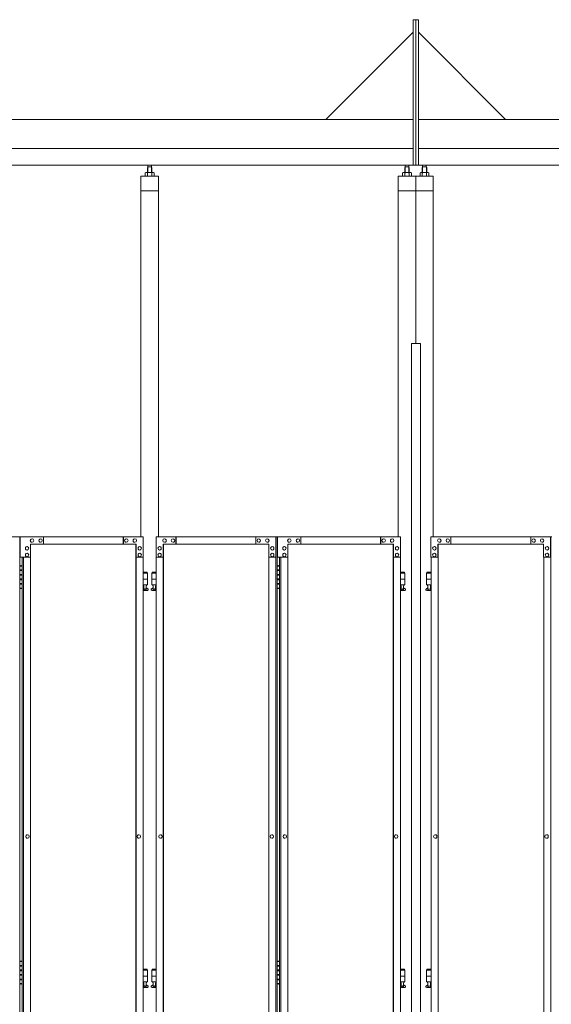
# Model space of a CAD drawing. Units: millimetres. Extents: x 4863 to 33146, y 470 to 10471.
# Drawn here: x 8839 to 10666, y 3718 to 7103 of the extents above; entities that cross this region are included whole.
import ezdxf

# ---------------------------------------------------------------- set-up
doc = ezdxf.new("R2010")
doc.units = ezdxf.units.MM
doc.layers.add('実線', color=3, linetype='Continuous', lineweight=18)
doc.layers.add('細線', color=4, linetype='Continuous', lineweight=9)

msp = doc.modelspace()

# ---------------------------------------------------------------- linework, layer by layer
at = {"layer": '実線'}
for p, q in [((10191, 6603), (10191, 7103)), ((10200, 6603), (10200, 7103)), ((10209, 6603), (10209, 7103)), ((9891, 6760), (10191, 7060)), ((10509, 6760), (10209, 7060)), ((6500, 6760), (10191, 6760)), ((13900, 6760), (10209, 6760)), ((6900, 6660), (10191, 6660)), ((13500, 6660), (10209, 6660)), ((6843, 6603), (10200, 6603)), ((9279.5, 6596.6), (9279.5, 6603)), ((9292, 6596.6), (9292, 6603)), ((10163.8, 6596.6), (10163.8, 6603)), ((10176.3, 6596.6), (10176.3, 6603)), ((13557, 6603), (10200, 6603)), ((10223.8, 6596.6), (10223.8, 6603)), ((10236.3, 6596.6), (10236.3, 6603)), ((9272.8, 6577.6), (9270.7, 6576.4)), ((9270.7, 6576.4), (9270.7, 6564.6)), ((9298.8, 6577.6), (9272.8, 6577.6)), ((9275.1, 6577.6), (9274.5, 6577.6)), ((9275.8, 6577.5), (9275.1, 6577.6)), ((9276.4, 6577.4), (9275.8, 6577.5)), ((9276.9, 6577.3), (9276.4, 6577.4)), ((9277.4, 6577.2), (9276.9, 6577.3)), ((9277.7, 6577), (9277.4, 6577.2)), ((9278, 6576.8), (9277.7, 6577)), ((9279.3, 6596.6), (9277.8, 6595.1)), ((9277.8, 6595.1), (9277.8, 6577.6)), ((9278.2, 6576.6), (9278, 6576.8)), ((9278.4, 6576.6), (9278.2, 6576.4)), ((9278.2, 6576.4), (9278.2, 6576.6)), ((9278.2, 6576.4), (9278.2, 6576.4)), ((9278.2, 6576.4), (9278.2, 6576.4)), ((9278.2, 6576.4), (9278.2, 6564.6)), ((9278.7, 6576.8), (9278.4, 6576.6)), ((9279.3, 6577), (9278.7, 6576.8)), ((9292.2, 6596.6), (9279.3, 6596.6)), ((9280, 6577.2), (9279.3, 6577)), ((9280.9, 6577.3), (9280, 6577.2)), ((9282, 6577.4), (9280.9, 6577.3)), ((9283.2, 6577.5), (9282, 6577.4)), ((9284.4, 6577.6), (9283.2, 6577.5)), ((9285.8, 6577.6), (9284.4, 6577.6)), ((9287.1, 6577.6), (9285.8, 6577.6)), ((9288.3, 6577.5), (9287.1, 6577.6)), ((9289.5, 6577.4), (9288.3, 6577.5)), ((9290.6, 6577.3), (9289.5, 6577.4)), ((9291.5, 6577.2), (9290.6, 6577.3)), ((9292.3, 6577), (9291.5, 6577.2)), ((9292.2, 6596.6), (9293.7, 6595.1)), ((9292.8, 6576.8), (9292.3, 6577)), ((9293.1, 6576.6), (9292.8, 6576.8)), ((9293.3, 6576.4), (9293.1, 6576.6)), ((9293.5, 6576.8), (9293.3, 6576.6)), ((9293.3, 6576.6), (9293.3, 6576.4)), ((9293.3, 6576.4), (9293.3, 6576.4)), ((9293.3, 6576.4), (9293.3, 6564.6)), ((9293.8, 6577), (9293.5, 6576.8)), ((9293.7, 6595.1), (9293.7, 6577.6)), ((9294.1, 6577.2), (9293.8, 6577)), ((9294.6, 6577.3), (9294.1, 6577.2)), ((9295.1, 6577.4), (9294.6, 6577.3)), ((9295.7, 6577.5), (9295.1, 6577.4)), ((9296.4, 6577.6), (9295.7, 6577.5)), ((9297, 6577.6), (9296.4, 6577.6)), ((9297, 6577.6), (9297, 6577.6)), ((9298.8, 6577.6), (9300.8, 6576.4)), ((9300.8, 6576.4), (9300.8, 6564.6)), ((10157, 6577.6), (10155, 6576.4)), ((10155, 6576.4), (10155, 6564.6)), ((10183, 6577.6), (10157, 6577.6)), ((10159.4, 6577.6), (10158.7, 6577.6)), ((10160, 6577.5), (10159.4, 6577.6)), ((10160.6, 6577.4), (10160, 6577.5)), ((10161.2, 6577.3), (10160.6, 6577.4)), ((10161.6, 6577.2), (10161.2, 6577.3)), ((10162, 6577), (10161.6, 6577.2)), ((10162.3, 6576.8), (10162, 6577)), ((10163.5, 6596.6), (10162.1, 6595.1)), ((10162.1, 6595.1), (10162.1, 6577.6)), ((10162.4, 6576.6), (10162.3, 6576.8)), ((10162.5, 6576.4), (10162.4, 6576.6)), ((10162.6, 6576.6), (10162.5, 6576.4)), ((10162.5, 6576.4), (10162.5, 6576.4)), ((10162.5, 6576.4), (10162.5, 6576.4)), ((10162.5, 6576.4), (10162.5, 6564.6)), ((10162.9, 6576.8), (10162.6, 6576.6)), ((10163.5, 6577), (10162.9, 6576.8)), ((10176.5, 6596.6), (10163.5, 6596.6)), ((10164.3, 6577.2), (10163.5, 6577)), ((10165.2, 6577.3), (10164.3, 6577.2)), ((10166.2, 6577.4), (10165.2, 6577.3)), ((10167.4, 6577.5), (10166.2, 6577.4)), ((10168.7, 6577.6), (10167.4, 6577.5)), ((10170, 6577.6), (10168.7, 6577.6)), ((10171.3, 6577.6), (10170, 6577.6)), ((10172.6, 6577.5), (10171.3, 6577.6)), ((10173.8, 6577.4), (10172.6, 6577.5)), ((10174.8, 6577.3), (10173.8, 6577.4)), ((10175.7, 6577.2), (10174.8, 6577.3)), ((10176.5, 6577), (10175.7, 6577.2)), ((10176.5, 6596.6), (10177.9, 6595.1)), ((10177.1, 6576.8), (10176.5, 6577)), ((10177.4, 6576.6), (10177.1, 6576.8)), ((10177.5, 6576.4), (10177.4, 6576.6)), ((10177.6, 6576.6), (10177.5, 6576.4)), ((10177.5, 6576.4), (10177.5, 6576.4)), ((10177.5, 6576.4), (10177.5, 6564.6)), ((10177.7, 6576.8), (10177.6, 6576.6)), ((10178, 6577), (10177.7, 6576.8)), ((10177.9, 6595.1), (10177.9, 6577.6)), ((10178.4, 6577.2), (10178, 6577)), ((10178.8, 6577.3), (10178.4, 6577.2)), ((10179.4, 6577.4), (10178.8, 6577.3)), ((10180, 6577.5), (10179.4, 6577.4)), ((10180.6, 6577.6), (10180, 6577.5)), ((10181.3, 6577.6), (10180.6, 6577.6)), ((10181.3, 6577.6), (10181.3, 6577.6)), ((10183, 6577.6), (10185, 6576.4)), ((10185, 6576.4), (10185, 6564.6)), ((10217, 6577.6), (10215, 6576.4)), ((10215, 6576.4), (10215, 6564.6)), ((10243, 6577.6), (10217, 6577.6)), ((10219.4, 6577.6), (10218.7, 6577.6)), ((10220, 6577.5), (10219.4, 6577.6)), ((10220.6, 6577.4), (10220, 6577.5)), ((10221.2, 6577.3), (10220.6, 6577.4)), ((10221.6, 6577.2), (10221.2, 6577.3)), ((10222, 6577), (10221.6, 6577.2)), ((10222.3, 6576.8), (10222, 6577)), ((10223.5, 6596.6), (10222.1, 6595.1)), ((10222.1, 6595.1), (10222.1, 6577.6)), ((10222.4, 6576.6), (10222.3, 6576.8)), ((10222.5, 6576.4), (10222.4, 6576.6)), ((10222.6, 6576.6), (10222.5, 6576.4)), ((10222.5, 6576.4), (10222.5, 6576.4)), ((10222.5, 6576.4), (10222.5, 6576.4)), ((10222.5, 6576.4), (10222.5, 6564.6)), ((10222.9, 6576.8), (10222.6, 6576.6)), ((10223.5, 6577), (10222.9, 6576.8)), ((10236.5, 6596.6), (10223.5, 6596.6)), ((10224.3, 6577.2), (10223.5, 6577)), ((10225.2, 6577.3), (10224.3, 6577.2)), ((10226.2, 6577.4), (10225.2, 6577.3)), ((10227.4, 6577.5), (10226.2, 6577.4)), ((10228.7, 6577.6), (10227.4, 6577.5)), ((10230, 6577.6), (10228.7, 6577.6)), ((10231.3, 6577.6), (10230, 6577.6)), ((10232.6, 6577.5), (10231.3, 6577.6)), ((10233.8, 6577.4), (10232.6, 6577.5)), ((10234.8, 6577.3), (10233.8, 6577.4)), ((10235.7, 6577.2), (10234.8, 6577.3)), ((10236.5, 6577), (10235.7, 6577.2)), ((10236.5, 6596.6), (10237.9, 6595.1)), ((10237.1, 6576.8), (10236.5, 6577)), ((10237.4, 6576.6), (10237.1, 6576.8)), ((10237.5, 6576.4), (10237.4, 6576.6)), ((10237.6, 6576.6), (10237.5, 6576.4)), ((10237.5, 6576.4), (10237.5, 6576.4)), ((10237.5, 6576.4), (10237.5, 6564.6)), ((10237.7, 6576.8), (10237.6, 6576.6)), ((10238, 6577), (10237.7, 6576.8)), ((10237.9, 6595.1), (10237.9, 6577.6)), ((10238.4, 6577.2), (10238, 6577)), ((10238.8, 6577.3), (10238.4, 6577.2)), ((10239.4, 6577.4), (10238.8, 6577.3)), ((10240, 6577.5), (10239.4, 6577.4)), ((10240.6, 6577.6), (10240, 6577.5)), ((10241.3, 6577.6), (10240.6, 6577.6)), ((10241.3, 6577.6), (10241.3, 6577.6)), ((10243, 6577.6), (10245, 6576.4)), ((10245, 6576.4), (10245, 6564.6)), ((9255.8, 6564.6), (9255.8, 5324.6)), ((9315.8, 6564.6), (9255.8, 6564.6)), ((9315.8, 5324.6), (9315.8, 6564.6)), ((10140, 5324.6), (10140, 6564.6)), ((10200, 6564.6), (10140, 6564.6)), ((10200, 6564.6), (10200, 5989.6)), ((10260, 6564.6), (10200, 6564.6)), ((10260, 5324.6), (10260, 6564.6)), ((9315.8, 6514.6), (9255.8, 6514.6)), ((10200, 6514.6), (10140, 6514.6)), ((10260, 6514.6), (10200, 6514.6)), ((10185, 5989.6), (10216.5, 5989.6)), ((10185, 5989.6), (10185, 2339.6)), ((10216.5, 5989.6), (10216.5, 2339.6)), ((8839.2, 5224.6), (8847.1, 5224.6)), ((8842.6, 5226.1), (8840.1, 5225.6)), ((8840.1, 5224.6), (8840.1, 5225.6)), ((8843.6, 5226.1), (8842.6, 5226.1)), ((8843.6, 5226.1), (8844.6, 5226.1)), ((8844.6, 5226.1), (8847.1, 5225.6)), ((8847.1, 5224.6), (8847.1, 5225.6)), ((8847.1, 5208.6), (8847.1, 5224.6)), ((8847.6, 5224.6), (8848.1, 5224.6)), ((8847.6, 5208.6), (8847.6, 5224.6)), ((9723.4, 5224.6), (9731.4, 5224.6)), ((9726.9, 5226.1), (9724.4, 5225.6)), ((9724.4, 5224.6), (9724.4, 5225.6)), ((9727.9, 5226.1), (9726.9, 5226.1)), ((9727.9, 5226.1), (9728.9, 5226.1)), ((9728.9, 5226.1), (9731.4, 5225.6)), ((9731.4, 5224.6), (9731.4, 5225.6)), ((9731.4, 5208.6), (9731.4, 5224.6)), ((9731.9, 5224.6), (9732.3, 5224.6)), ((9731.9, 5208.6), (9731.9, 5224.6)), ((8839.6, 5211.1), (8847.1, 5211.1)), ((8839.6, 5211.1), (8839.6, 5193.1)), ((8839.6, 5193.1), (8847.1, 5193.1)), ((8839.6, 5180.1), (8840.1, 5180.1)), ((8839.6, 5180.1), (8839.6, 5162.1)), ((8840.1, 5211.1), (8840.1, 5193.1)), ((8840.1, 5208.6), (8847.6, 5208.6)), ((8840.1, 5195.6), (8847.6, 5195.6)), ((8840.1, 5180.1), (8847.1, 5180.1)), ((8840.1, 5180.1), (8840.1, 5162.1)), ((8847.1, 5177.6), (8847.1, 5195.6)), ((8847.6, 5177.6), (8847.6, 5195.6)), ((9277.3, 5203.6), (9263.3, 5203.6)), ((9263.3, 5199.6), (9278.3, 5199.6)), ((9277.3, 5203.6), (9277.3, 5199.6)), ((9278.3, 5199.6), (9278.3, 5159.6)), ((9308.2, 5199.6), (9293.3, 5199.6)), ((9293.3, 5199.6), (9293.3, 5159.6)), ((9294.3, 5203.6), (9294.3, 5199.6)), ((9294.3, 5203.6), (9308.2, 5203.6)), ((9723.9, 5211.1), (9731.4, 5211.1)), ((9723.9, 5211.1), (9723.9, 5193.1)), ((9723.9, 5193.1), (9731.4, 5193.1)), ((9723.9, 5180.1), (9724.4, 5180.1)), ((9723.9, 5180.1), (9723.9, 5162.1)), ((9724.4, 5211.1), (9724.4, 5193.1)), ((9724.4, 5208.6), (9731.9, 5208.6)), ((9724.4, 5195.6), (9731.9, 5195.6)), ((9724.4, 5180.1), (9731.4, 5180.1)), ((9724.4, 5180.1), (9724.4, 5162.1)), ((9731.4, 5177.6), (9731.4, 5195.6)), ((9731.9, 5177.6), (9731.9, 5195.6)), ((10161.5, 5203.6), (10147.5, 5203.6)), ((10147.5, 5199.6), (10162.5, 5199.6)), ((10161.5, 5203.6), (10161.5, 5199.6)), ((10162.5, 5199.6), (10162.5, 5159.6)), ((10252.5, 5199.6), (10237.5, 5199.6)), ((10237.5, 5199.6), (10237.5, 5159.6)), ((10238.5, 5203.6), (10238.5, 5199.6)), ((10238.5, 5203.6), (10252.5, 5203.6)), ((8847.1, 5148.6), (8839.2, 5148.6)), ((8839.6, 5162.1), (8847.1, 5162.1)), ((8840.1, 5177.6), (8847.6, 5177.6)), ((8840.1, 5164.6), (8847.6, 5164.6)), ((8840.1, 5148.6), (8840.1, 5147.6)), ((8842.6, 5147.1), (8840.1, 5147.6)), ((8843.6, 5147.1), (8842.6, 5147.1)), ((8843.6, 5147.1), (8844.6, 5147.1)), ((8844.6, 5147.1), (8847.1, 5147.6)), ((8847.1, 5148.6), (8847.1, 5164.6)), ((8847.1, 5148.6), (8847.1, 5147.6)), ((8847.6, 5148.6), (8847.6, 5164.6)), ((8848.1, 5148.6), (8847.6, 5148.6)), ((9263.3, 5179.6), (9278.3, 5179.6)), ((9263.3, 5159.6), (9278.3, 5159.6)), ((9263.3, 5147.8), (9265.5, 5149)), ((9264.8, 5159.6), (9264.8, 5156.6)), ((9264.8, 5156.6), (9265.5, 5156.6)), ((9265.5, 5141.6), (9265.5, 5156.6)), ((9274, 5141.6), (9274, 5156.6)), ((9274.8, 5156.6), (9274, 5156.6)), ((9279.2, 5146.2), (9274, 5149)), ((9274.8, 5159.6), (9274.8, 5156.6)), ((9292.3, 5146.2), (9297.5, 5149)), ((9308.2, 5179.6), (9293.3, 5179.6)), ((9308.2, 5159.6), (9293.3, 5159.6)), ((9296.8, 5159.6), (9296.8, 5156.6)), ((9296.8, 5156.6), (9297.5, 5156.6)), ((9297.5, 5141.6), (9297.5, 5156.6)), ((9306, 5141.6), (9306, 5156.6)), ((9306.8, 5156.6), (9306, 5156.6)), ((9308.2, 5147.8), (9306, 5149)), ((9306.8, 5159.6), (9306.8, 5156.6)), ((9731.4, 5148.6), (9723.4, 5148.6)), ((9723.9, 5162.1), (9731.4, 5162.1)), ((9724.4, 5177.6), (9731.9, 5177.6)), ((9724.4, 5164.6), (9731.9, 5164.6)), ((9724.4, 5148.6), (9724.4, 5147.6)), ((9726.9, 5147.1), (9724.4, 5147.6)), ((9727.9, 5147.1), (9726.9, 5147.1)), ((9727.9, 5147.1), (9728.9, 5147.1)), ((9728.9, 5147.1), (9731.4, 5147.6)), ((9731.4, 5148.6), (9731.4, 5164.6)), ((9731.4, 5148.6), (9731.4, 5147.6)), ((9731.9, 5148.6), (9731.9, 5164.6)), ((9732.3, 5148.6), (9731.9, 5148.6)), ((10147.5, 5179.6), (10162.5, 5179.6)), ((10147.5, 5159.6), (10162.5, 5159.6)), ((10147.5, 5147.8), (10149.8, 5149)), ((10149, 5159.6), (10149, 5156.6)), ((10149, 5156.6), (10149.8, 5156.6)), ((10149.8, 5141.6), (10149.8, 5156.6)), ((10158.2, 5141.6), (10158.2, 5156.6)), ((10159, 5156.6), (10158.2, 5156.6)), ((10163.4, 5146.2), (10158.2, 5149)), ((10159, 5159.6), (10159, 5156.6)), ((10236.6, 5146.2), (10241.8, 5149)), ((10252.5, 5179.6), (10237.5, 5179.6)), ((10252.5, 5159.6), (10237.5, 5159.6)), ((10241, 5159.6), (10241, 5156.6)), ((10241, 5156.6), (10241.8, 5156.6)), ((10241.8, 5141.6), (10241.8, 5156.6)), ((10250.2, 5141.6), (10250.2, 5156.6)), ((10251, 5156.6), (10250.2, 5156.6)), ((10252.5, 5147.8), (10250.2, 5149)), ((10251, 5159.6), (10251, 5156.6)), ((9277.8, 5140.6), (9263.3, 5140.6)), ((9274, 5141.6), (9265.5, 5141.6)), ((9293.8, 5140.6), (9308.2, 5140.6)), ((9297.5, 5141.6), (9306, 5141.6)), ((10162, 5140.6), (10147.5, 5140.6)), ((10158.2, 5141.6), (10149.8, 5141.6)), ((10238, 5140.6), (10252.5, 5140.6)), ((10241.8, 5141.6), (10250.2, 5141.6)), ((8839.2, 3864.6), (8847.1, 3864.6)), ((8842.6, 3866.1), (8840.1, 3865.6)), ((8840.1, 3864.6), (8840.1, 3865.6)), ((8843.6, 3866.1), (8842.6, 3866.1)), ((8843.6, 3866.1), (8844.6, 3866.1)), ((8844.6, 3866.1), (8847.1, 3865.6)), ((8847.1, 3864.6), (8847.1, 3865.6)), ((8847.1, 3848.6), (8847.1, 3864.6)), ((8847.6, 3864.6), (8848.1, 3864.6)), ((8847.6, 3848.6), (8847.6, 3864.6)), ((9723.4, 3864.6), (9731.4, 3864.6)), ((9726.9, 3866.1), (9724.4, 3865.6)), ((9724.4, 3864.6), (9724.4, 3865.6)), ((9727.9, 3866.1), (9726.9, 3866.1)), ((9727.9, 3866.1), (9728.9, 3866.1)), ((9728.9, 3866.1), (9731.4, 3865.6)), ((9731.4, 3864.6), (9731.4, 3865.6)), ((9731.4, 3848.6), (9731.4, 3864.6)), ((9731.9, 3864.6), (9732.3, 3864.6)), ((9731.9, 3848.6), (9731.9, 3864.6)), ((8839.6, 3851.1), (8847.1, 3851.1)), ((8839.6, 3851.1), (8839.6, 3833.1)), ((8839.6, 3833.1), (8847.1, 3833.1)), ((8840.1, 3851.1), (8840.1, 3833.1)), ((8840.1, 3848.6), (8847.6, 3848.6)), ((8840.1, 3835.6), (8847.6, 3835.6)), ((8847.1, 3817.6), (8847.1, 3835.6)), ((8847.6, 3817.6), (8847.6, 3835.6)), ((9277.3, 3838.6), (9263.3, 3838.6)), ((9263.3, 3834.6), (9278.3, 3834.6)), ((9277.3, 3838.6), (9277.3, 3834.6)), ((9278.3, 3834.6), (9278.3, 3794.6)), ((9308.2, 3834.6), (9293.3, 3834.6)), ((9293.3, 3834.6), (9293.3, 3794.6)), ((9294.3, 3838.6), (9294.3, 3834.6)), ((9294.3, 3838.6), (9308.2, 3838.6)), ((9723.9, 3851.1), (9731.4, 3851.1)), ((9723.9, 3851.1), (9723.9, 3833.1)), ((9723.9, 3833.1), (9731.4, 3833.1)), ((9724.4, 3851.1), (9724.4, 3833.1)), ((9724.4, 3848.6), (9731.9, 3848.6)), ((9724.4, 3835.6), (9731.9, 3835.6)), ((9731.4, 3817.6), (9731.4, 3835.6)), ((9731.9, 3817.6), (9731.9, 3835.6)), ((10161.5, 3838.6), (10147.5, 3838.6)), ((10147.5, 3834.6), (10162.5, 3834.6)), ((10161.5, 3838.6), (10161.5, 3834.6)), ((10162.5, 3834.6), (10162.5, 3794.6)), ((10252.5, 3834.6), (10237.5, 3834.6)), ((10237.5, 3834.6), (10237.5, 3794.6)), ((10238.5, 3838.6), (10238.5, 3834.6)), ((10238.5, 3838.6), (10252.5, 3838.6)), ((8839.6, 3820.1), (8840.1, 3820.1)), ((8839.6, 3820.1), (8839.6, 3802.1)), ((8839.6, 3802.1), (8847.1, 3802.1)), ((8840.1, 3820.1), (8847.1, 3820.1)), ((8840.1, 3820.1), (8840.1, 3802.1)), ((8840.1, 3817.6), (8847.6, 3817.6)), ((8840.1, 3804.6), (8847.6, 3804.6)), ((8847.1, 3788.6), (8847.1, 3804.6)), ((8847.6, 3788.6), (8847.6, 3804.6)), ((9263.3, 3814.6), (9278.3, 3814.6)), ((9263.3, 3794.6), (9278.3, 3794.6)), ((9264.8, 3794.6), (9264.8, 3791.6)), ((9274.8, 3794.6), (9274.8, 3791.6)), ((9308.2, 3814.6), (9293.3, 3814.6)), ((9308.2, 3794.6), (9293.3, 3794.6)), ((9296.8, 3794.6), (9296.8, 3791.6)), ((9306.8, 3794.6), (9306.8, 3791.6)), ((9723.9, 3820.1), (9724.4, 3820.1)), ((9723.9, 3820.1), (9723.9, 3802.1)), ((9723.9, 3802.1), (9731.4, 3802.1)), ((9724.4, 3820.1), (9731.4, 3820.1)), ((9724.4, 3820.1), (9724.4, 3802.1)), ((9724.4, 3817.6), (9731.9, 3817.6)), ((9724.4, 3804.6), (9731.9, 3804.6)), ((9731.4, 3788.6), (9731.4, 3804.6)), ((9731.9, 3788.6), (9731.9, 3804.6)), ((10147.5, 3814.6), (10162.5, 3814.6)), ((10147.5, 3794.6), (10162.5, 3794.6)), ((10149, 3794.6), (10149, 3791.6)), ((10159, 3794.6), (10159, 3791.6)), ((10252.5, 3814.6), (10237.5, 3814.6)), ((10252.5, 3794.6), (10237.5, 3794.6)), ((10241, 3794.6), (10241, 3791.6)), ((10251, 3794.6), (10251, 3791.6)), ((8847.1, 3788.6), (8839.2, 3788.6)), ((8840.1, 3788.6), (8840.1, 3787.6)), ((8842.6, 3787.1), (8840.1, 3787.6)), ((8843.6, 3787.1), (8842.6, 3787.1)), ((8843.6, 3787.1), (8844.6, 3787.1)), ((8844.6, 3787.1), (8847.1, 3787.6)), ((8847.1, 3788.6), (8847.1, 3787.6)), ((8848.1, 3788.6), (8847.6, 3788.6)), ((9263.3, 3782.8), (9265.5, 3784)), ((9277.8, 3775.6), (9263.3, 3775.6)), ((9264.8, 3791.6), (9265.5, 3791.6)), ((9265.5, 3776.6), (9265.5, 3791.6)), ((9274, 3776.6), (9265.5, 3776.6)), ((9274, 3776.6), (9274, 3791.6)), ((9274.8, 3791.6), (9274, 3791.6)), ((9279.2, 3781.2), (9274, 3784)), ((9292.3, 3781.2), (9297.5, 3784)), ((9293.8, 3775.6), (9308.2, 3775.6)), ((9296.8, 3791.6), (9297.5, 3791.6)), ((9297.5, 3776.6), (9297.5, 3791.6)), ((9297.5, 3776.6), (9306, 3776.6)), ((9306, 3776.6), (9306, 3791.6)), ((9306.8, 3791.6), (9306, 3791.6)), ((9308.2, 3782.8), (9306, 3784)), ((9731.4, 3788.6), (9723.4, 3788.6)), ((9724.4, 3788.6), (9724.4, 3787.6)), ((9726.9, 3787.1), (9724.4, 3787.6)), ((9727.9, 3787.1), (9726.9, 3787.1)), ((9727.9, 3787.1), (9728.9, 3787.1)), ((9728.9, 3787.1), (9731.4, 3787.6)), ((9731.4, 3788.6), (9731.4, 3787.6)), ((9732.3, 3788.6), (9731.9, 3788.6)), ((10147.5, 3782.8), (10149.8, 3784)), ((10162, 3775.6), (10147.5, 3775.6)), ((10149, 3791.6), (10149.8, 3791.6)), ((10149.8, 3776.6), (10149.8, 3791.6)), ((10158.2, 3776.6), (10149.8, 3776.6)), ((10158.2, 3776.6), (10158.2, 3791.6)), ((10159, 3791.6), (10158.2, 3791.6)), ((10163.4, 3781.2), (10158.2, 3784)), ((10236.6, 3781.2), (10241.8, 3784)), ((10238, 3775.6), (10252.5, 3775.6)), ((10241, 3791.6), (10241.8, 3791.6)), ((10241.8, 3776.6), (10241.8, 3791.6)), ((10241.8, 3776.6), (10250.2, 3776.6)), ((10250.2, 3776.6), (10250.2, 3791.6)), ((10251, 3791.6), (10250.2, 3791.6)), ((10252.5, 3782.8), (10250.2, 3784))]:
    msp.add_line(p, q, dxfattribs=at)
at = {"layer": '実線', "linetype": 'Continuous'}
for p, q in [((10200, 7103), (10191, 7103)), ((10200, 7103), (10209, 7103)), ((8423.4, 5324.6), (8839.2, 5324.6)), ((8839.2, 5324.6), (8839.2, 2324.6)), ((9263.8, 5324.6), (8840.5, 5324.6)), ((8840.5, 5254.6), (8840.5, 5324.6)), ((8881.5, 5318.1), (8881.6, 5318.1)), ((8910.7, 5318.1), (8910.8, 5318.1)), ((8920.5, 5324.6), (8920.5, 5299.6)), ((9195.1, 5324.6), (9195.1, 5299.6)), ((9195.7, 5299.6), (9195.7, 5324.6)), ((9205.4, 5318.1), (9205.5, 5318.1)), ((9234.6, 5318.1), (9234.7, 5318.1)), ((9263.8, 5324.6), (9263.8, 5254.6)), ((9307.7, 5324.6), (9723.4, 5324.6)), ((9307.7, 5324.6), (9307.7, 5254.6)), ((9336.9, 5318.1), (9336.8, 5318.1)), ((9366.1, 5318.1), (9366, 5318.1)), ((9375.8, 5299.6), (9375.8, 5324.6)), ((9376.4, 5324.6), (9376.4, 5299.6)), ((9651, 5324.6), (9651, 5299.6)), ((9660.8, 5318.1), (9660.7, 5318.1)), ((9690, 5318.1), (9689.9, 5318.1)), ((9719.2, 5254.6), (9719.2, 5324.6)), ((9719.8, 5324.6), (9719.8, 2324.6)), ((9723.4, 5324.6), (9723.4, 2324.6)), ((10148.1, 5324.6), (9724.8, 5324.6)), ((9724.8, 5254.6), (9724.8, 5324.6)), ((9765.7, 5318.1), (9765.9, 5318.1)), ((9795, 5318.1), (9795.1, 5318.1)), ((9804.7, 5324.6), (9804.7, 5299.6)), ((10079.3, 5324.6), (10079.3, 5299.6)), ((10079.9, 5299.6), (10079.9, 5324.6)), ((10089.6, 5318.1), (10089.8, 5318.1)), ((10118.9, 5318.1), (10119, 5318.1)), ((10148.1, 5324.6), (10148.1, 5254.6)), ((10251.9, 5324.6), (10667.7, 5324.6)), ((10251.9, 5324.6), (10251.9, 5254.6)), ((10281.1, 5318.1), (10281, 5318.1)), ((10310.4, 5318.1), (10310.2, 5318.1)), ((10320.1, 5299.6), (10320.1, 5324.6)), ((10320.7, 5324.6), (10320.7, 5299.6)), ((10595.3, 5324.6), (10595.3, 5299.6)), ((10605, 5318.1), (10604.9, 5318.1)), ((10634.3, 5318.1), (10634.1, 5318.1)), ((10663.5, 5254.6), (10663.5, 5324.6)), ((10664, 5324.6), (10664, 2324.6)), ((8864.4, 5291.6), (8864.6, 5291.6)), ((9239.5, 5299.6), (8876.6, 5299.6)), ((8876.6, 5299.6), (8876.6, 5254.6)), ((8881.5, 5306.1), (8881.6, 5306.1)), ((8910.7, 5306.1), (8910.8, 5306.1)), ((9205.4, 5306.1), (9205.5, 5306.1)), ((9234.6, 5306.1), (9234.7, 5306.1)), ((9238.5, 5299.6), (9238.5, 2349.6)), ((9238.9, 2349.6), (9238.9, 5299.6)), ((9239.5, 5254.6), (9239.5, 5299.6)), ((9251.7, 5291.6), (9251.8, 5291.6)), ((9319.8, 5291.6), (9319.7, 5291.6)), ((9332, 5299.6), (9694.9, 5299.6)), ((9332, 5254.6), (9332, 5299.6)), ((9332.6, 2349.6), (9332.6, 5299.6)), ((9333, 5299.6), (9333, 2349.6)), ((9336.9, 5306.1), (9336.8, 5306.1)), ((9366.1, 5306.1), (9366, 5306.1)), ((9660.8, 5306.1), (9660.7, 5306.1)), ((9690, 5306.1), (9689.9, 5306.1)), ((9694.9, 5299.6), (9694.9, 5254.6)), ((9707.1, 5291.6), (9706.9, 5291.6)), ((9748.7, 5291.6), (9748.8, 5291.6)), ((10123.7, 5299.6), (9760.9, 5299.6)), ((9760.9, 5299.6), (9760.9, 5254.6)), ((9765.7, 5306.1), (9765.9, 5306.1)), ((9795, 5306.1), (9795.1, 5306.1)), ((10089.6, 5306.1), (10089.8, 5306.1)), ((10118.9, 5306.1), (10119, 5306.1)), ((10122.7, 5299.6), (10122.7, 2349.6)), ((10123.2, 2349.6), (10123.2, 5299.6)), ((10123.7, 5254.6), (10123.7, 5299.6)), ((10135.9, 5291.6), (10136, 5291.6)), ((10264.1, 5291.6), (10264, 5291.6)), ((10276.3, 5299.6), (10639.1, 5299.6)), ((10276.3, 5254.6), (10276.3, 5299.6)), ((10276.8, 2349.6), (10276.8, 5299.6)), ((10277.3, 5299.6), (10277.3, 2349.6)), ((10281.1, 5306.1), (10281, 5306.1)), ((10310.4, 5306.1), (10310.2, 5306.1)), ((10605, 5306.1), (10604.9, 5306.1)), ((10634.3, 5306.1), (10634.1, 5306.1)), ((10639.1, 5299.6), (10639.1, 5254.6)), ((10651.3, 5291.6), (10651.2, 5291.6)), ((8876.6, 5254.6), (8840.5, 5254.6)), ((8848.1, 5254.6), (8848.1, 2394.6)), ((8851.7, 5254.6), (8851.7, 2394.6)), ((8864.4, 5279.6), (8864.6, 5279.6)), ((8864.4, 5268.6), (8864.6, 5268.6)), ((8864.4, 5256.6), (8864.6, 5256.6)), ((8876.1, 5254.6), (8876.1, 2394.6)), ((9263.8, 5254.6), (9238.9, 5254.6)), ((9251.7, 5279.6), (9251.8, 5279.6)), ((9251.7, 5268.6), (9251.8, 5268.6)), ((9251.7, 5256.6), (9251.8, 5256.6)), ((9263.3, 2394.6), (9263.3, 5254.6)), ((9307.7, 5254.6), (9332.6, 5254.6)), ((9308.2, 2394.6), (9308.2, 5254.6)), ((9319.8, 5279.6), (9319.7, 5279.6)), ((9319.8, 5268.6), (9319.7, 5268.6)), ((9319.8, 5256.6), (9319.7, 5256.6)), ((9694.9, 5254.6), (9719.8, 5254.6)), ((9695.4, 5254.6), (9695.4, 2394.6)), ((9707.1, 5279.6), (9706.9, 5279.6)), ((9707.1, 5268.6), (9706.9, 5268.6)), ((9707.1, 5256.6), (9706.9, 5256.6)), ((9760.9, 5254.6), (9724.8, 5254.6)), ((9732.3, 5254.6), (9732.3, 2394.6)), ((9736, 5254.6), (9736, 2394.6)), ((9748.7, 5279.6), (9748.8, 5279.6)), ((9748.7, 5268.6), (9748.8, 5268.6)), ((9748.7, 5256.6), (9748.8, 5256.6)), ((9760.3, 5254.6), (9760.3, 2394.6)), ((10148.1, 5254.6), (10123.2, 5254.6)), ((10135.9, 5279.6), (10136, 5279.6)), ((10135.9, 5268.6), (10136, 5268.6)), ((10135.9, 5256.6), (10136, 5256.6)), ((10147.5, 2394.6), (10147.5, 5254.6)), ((10251.9, 5254.6), (10276.8, 5254.6)), ((10252.5, 2394.6), (10252.5, 5254.6)), ((10264.1, 5279.6), (10264, 5279.6)), ((10264.1, 5268.6), (10264, 5268.6)), ((10264.1, 5256.6), (10264, 5256.6)), ((10639.1, 5254.6), (10664, 5254.6)), ((10639.7, 5254.6), (10639.7, 2394.6)), ((10651.3, 5279.6), (10651.2, 5279.6)), ((10651.3, 5268.6), (10651.2, 5268.6)), ((10651.3, 5256.6), (10651.2, 5256.6)), ((8866.2, 4300.6), (8866.3, 4300.6)), ((9248.6, 4300.6), (9248.7, 4300.6)), ((9322.9, 4300.6), (9322.8, 4300.6)), ((9705.3, 4300.6), (9705.2, 4300.6)), ((9750.5, 4300.6), (9750.6, 4300.6)), ((10132.8, 4300.6), (10132.9, 4300.6)), ((10267.2, 4300.6), (10267.1, 4300.6)), ((10649.5, 4300.6), (10649.4, 4300.6)), ((8866.2, 4288.6), (8866.3, 4288.6)), ((9248.6, 4288.6), (9248.7, 4288.6)), ((9322.9, 4288.6), (9322.8, 4288.6)), ((9705.3, 4288.6), (9705.2, 4288.6)), ((9750.5, 4288.6), (9750.6, 4288.6)), ((10132.8, 4288.6), (10132.9, 4288.6)), ((10267.2, 4288.6), (10267.1, 4288.6)), ((10649.5, 4288.6), (10649.4, 4288.6))]:
    msp.add_line(p, q, dxfattribs=at)
at = {"layer": '実線'}
for centre in [(9269.8, 5145.6), (9301.8, 5145.6), (10154, 5145.6), (10246, 5145.6), (9269.8, 3780.6), (9301.8, 3780.6), (10154, 3780.6), (10246, 3780.6)]:
    msp.add_circle(centre, 0.5, dxfattribs=at)
for centre, start, end in [((9277.8, 5143.6), 270, 61.9275), ((9293.8, 5143.6), 118.0725, 270), ((10162, 5143.6), 270, 61.9275), ((10238, 5143.6), 118.0725, 270), ((9277.8, 3778.6), 270, 61.9275), ((9293.8, 3778.6), 118.0725, 270), ((10162, 3778.6), 270, 61.9275), ((10238, 3778.6), 118.0725, 270)]:
    msp.add_arc(centre, 3, start, end, dxfattribs=at)
at = {"layer": '実線', "linetype": 'Continuous', "extrusion": (0, 0, -1)}
for centre in [(8881.5, 5312.1), (8910.7, 5312.1), (9205.4, 5312.1), (9234.6, 5312.1), (9765.7, 5312.1), (9795, 5312.1), (10089.6, 5312.1), (10118.9, 5312.1), (8864.4, 5285.6), (9251.7, 5285.6), (9748.7, 5285.6), (10135.9, 5285.6), (8864.4, 5262.6), (9251.7, 5262.6), (9748.7, 5262.6), (10135.9, 5262.6), (8866.2, 4294.6), (9248.6, 4294.6), (9750.5, 4294.6), (10132.8, 4294.6)]:
    msp.add_ellipse(centre, major_axis=(0, -6), ratio=0.974144, start_param=0, end_param=3.141593, dxfattribs=at)
for centre in [(8881.6, 5312.1), (8910.8, 5312.1), (9205.5, 5312.1), (9234.7, 5312.1), (9765.9, 5312.1), (9795.1, 5312.1), (10089.8, 5312.1), (10119, 5312.1), (8864.6, 5285.6), (9251.8, 5285.6), (9748.8, 5285.6), (10136, 5285.6), (8864.6, 5262.6), (9251.8, 5262.6), (9748.8, 5262.6), (10136, 5262.6), (8866.3, 4294.6), (9248.7, 4294.6), (9750.6, 4294.6), (10132.9, 4294.6)]:
    msp.add_ellipse(centre, major_axis=(0, -6), ratio=0.974144, dxfattribs=at)
at = {"layer": '実線', "linetype": 'Continuous'}
for centre in [(9336.8, 5312.1), (9366, 5312.1), (9660.7, 5312.1), (9689.9, 5312.1), (10281, 5312.1), (10310.2, 5312.1), (10604.9, 5312.1), (10634.1, 5312.1), (9319.7, 5285.6), (9706.9, 5285.6), (10264, 5285.6), (10651.2, 5285.6), (9319.7, 5262.6), (9706.9, 5262.6), (10264, 5262.6), (10651.2, 5262.6), (9322.8, 4294.6), (9705.2, 4294.6), (10267.1, 4294.6), (10649.4, 4294.6)]:
    msp.add_ellipse(centre, major_axis=(0, -6), ratio=0.974144, dxfattribs=at)
for centre in [(9336.9, 5312.1), (9366.1, 5312.1), (9660.8, 5312.1), (9690, 5312.1), (10281.1, 5312.1), (10310.4, 5312.1), (10605, 5312.1), (10634.3, 5312.1), (9319.8, 5285.6), (9707.1, 5285.6), (10264.1, 5285.6), (10651.3, 5285.6), (9319.8, 5262.6), (9707.1, 5262.6), (10264.1, 5262.6), (10651.3, 5262.6), (9322.9, 4294.6), (9705.3, 4294.6), (10267.2, 4294.6), (10649.5, 4294.6)]:
    msp.add_ellipse(centre, major_axis=(0, -6), ratio=0.974144, start_param=0, end_param=3.141593, dxfattribs=at)
at = {"layer": '細線'}
for p, q in [((9279.3, 6596.6), (9279.3, 6577.6)), ((9292.2, 6596.6), (9292.2, 6577.6)), ((10163.5, 6596.6), (10163.5, 6577.6)), ((10176.5, 6596.6), (10176.5, 6577.6)), ((10223.5, 6596.6), (10223.5, 6577.6)), ((10236.5, 6596.6), (10236.5, 6577.6))]:
    msp.add_line(p, q, dxfattribs=at)

doc.saveas('drawing.dxf')
